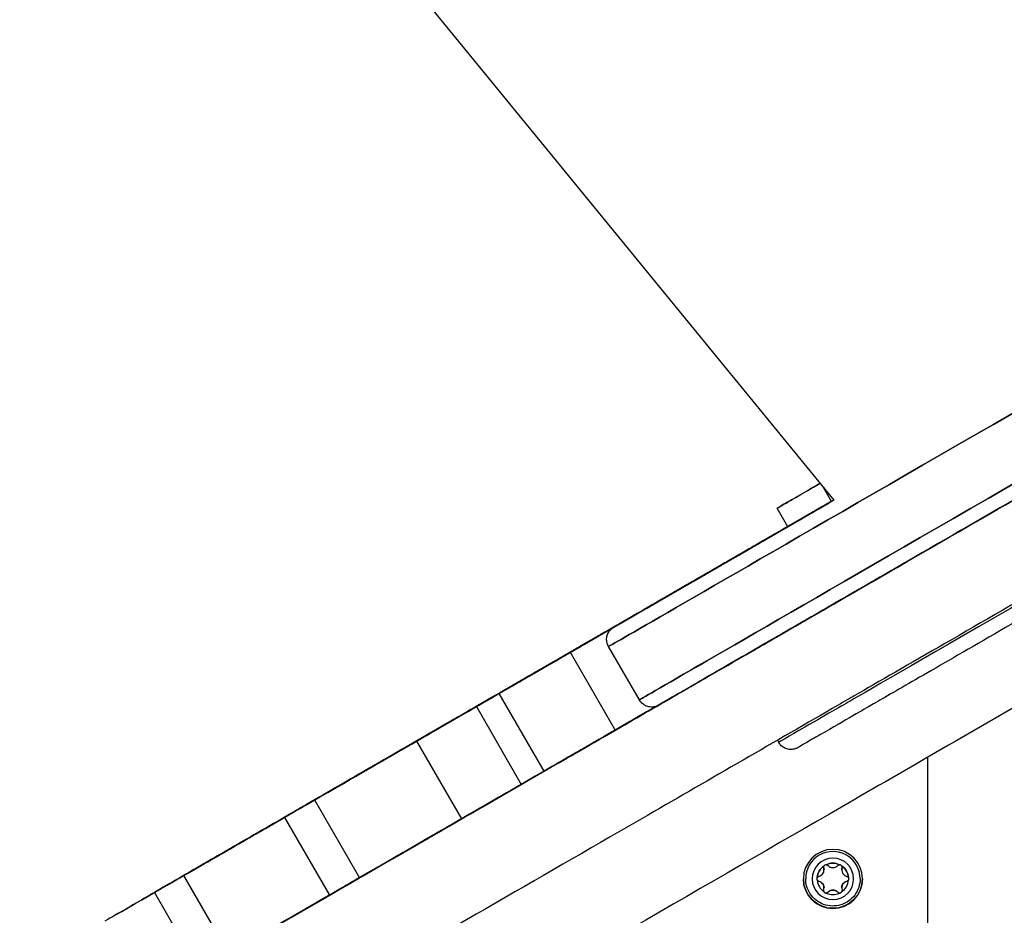
# Model space of a CAD drawing. Units: millimetres. Extents: x -5086 to 2681, y -4477 to 2322.
# Drawn here: x 81 to 289, y 91 to 280 of the extents above; entities that cross this region are included whole.
import ezdxf

# ---------------------------------------------------------------- set-up
doc = ezdxf.new("R2010")
doc.units = ezdxf.units.MM
doc.layers.add('BSF_2D', color=7, linetype='Continuous')

# ---------------------------------------------------------------- blocks, each defined once
blk = doc.blocks.new('Berliner_SON1146B_2D_Block')
at = {"layer": 'BSF_2D'}
for p, q in [((101.11, 364.07), (252.77, 178.84)), ((252.23, 178.53), (250.33, 181.83)), ((243.01, 173.21), (240.76, 177.11)), ((246.48, 175.21), (246.48, 175.21)), ((249.17, 176.76), (249.17, 176.76)), ((242.9, 173.15), (242.9, 173.15)), ((243.44, 173.46), (243.44, 173.46)), ((244.37, 173.99), (244.37, 173.99)), ((244.91, 174.31), (244.91, 174.31)), ((239.79, 171.35), (239.79, 171.35)), ((241.15, 172.14), (241.15, 172.14)), ((242.11, 172.69), (242.11, 172.69)), ((232.33, 167.04), (232.33, 167.04)), ((234.48, 168.28), (234.48, 168.28)), ((225.7, 163.21), (225.7, 163.21)), ((226.26, 163.54), (226.26, 163.54)), ((226.52, 163.69), (226.52, 163.69)), ((227.11, 164.03), (227.11, 164.03)), ((223.39, 161.88), (223.39, 161.88)), ((223.66, 162.04), (223.66, 162.04)), ((218.41, 159.01), (218.41, 159.01)), ((211.94, 155.27), (211.94, 155.27)), ((204.79, 151.14), (204.79, 151.14)), ((200.83, 148.86), (200.83, 148.86)), ((201.69, 149.35), (201.69, 149.35)), ((201.79, 149.41), (201.79, 149.41)), ((202.16, 149.63), (202.16, 149.63)), ((205.15, 147.88), (205.1, 147.97)), ((211.65, 136.63), (205.15, 147.88)), ((197.05, 146.67), (206.55, 130.22)), ((197.12, 146.71), (197.12, 146.71)), ((235.63, 147.01), (235.63, 147.01)), ((192.24, 143.9), (192.24, 143.9)), ((191.69, 143.58), (191.69, 143.58)), ((181.96, 137.96), (191.46, 121.51)), ((179.26, 136.4), (179.26, 136.4)), ((180.52, 137.13), (180.52, 137.13)), ((211.7, 136.54), (211.65, 136.63)), ((175.32, 134.13), (175.32, 134.13)), ((177.18, 135.2), (186.68, 118.74)), ((177.2, 135.21), (177.2, 135.21)), ((163.74, 127.44), (163.74, 127.44)), ((164.56, 127.91), (174.06, 111.46)), ((240.86, 128.08), (241.11, 127.65)), ((241.11, 127.65), (241.16, 127.57)), ((161.89, 126.37), (161.89, 126.37)), ((156.42, 123.22), (156.42, 123.22)), ((157.08, 123.6), (157.08, 123.6)), ((157.21, 123.68), (157.21, 123.67)), ((157.29, 123.72), (157.29, 123.72)), ((272.56, 124.45), (272.56, -351.21)), ((154.37, 122.03), (154.37, 122.03)), ((150.79, 119.97), (150.79, 119.97)), ((145.75, 117.06), (145.75, 117.06)), ((142.99, 115.46), (152.49, 99.01)), ((138.56, 112.9), (138.56, 112.9)), ((136.62, 111.78), (146.12, 95.33)), ((129.3, 107.56), (129.3, 107.56)), ((124.06, 104.53), (124.06, 104.53)), ((123.23, 104.06), (123.23, 104.06)), ((250.67, 101.49), (250.67, 101.49)), ((250.68, 100.67), (250.68, 100.69)), ((251.15, 101.78), (251.15, 101.77)), ((253.96, 101.77), (253.96, 101.78)), ((254.43, 100.67), (254.43, 100.69)), ((254.45, 101.49), (254.45, 101.49)), ((115.3, 99.47), (124.8, 83.02)), ((246.81, 98.8), (246.81, 98.78)), ((249.26, 99.06), (249.26, 99.06)), ((249.26, 98.5), (249.26, 98.5)), ((255.85, 99.06), (255.85, 99.06)), ((255.85, 98.5), (255.85, 98.5)), ((258.31, 98.82), (258.31, 98.8)), ((109.12, 95.91), (118.62, 79.45)), ((250.67, 96.07), (250.67, 96.07)), ((250.68, 96.89), (250.68, 96.91)), ((251.15, 95.78), (251.15, 95.79)), ((253.96, 95.79), (253.96, 95.78)), ((254.43, 96.89), (254.43, 96.91)), ((254.45, 96.07), (254.45, 96.07))]:
    blk.add_line(p, q, dxfattribs=at)
for centre, major_axis, ratio, start_param, end_param in [((357.9, 236.07), (-152.43, -88.01), 0.000004, 0.202163, 2.021873), ((364.4, 224.81), (-152.43, -88.01), 0.000004, 0.202163, 2.021873), ((252.57, 183.93), (-12.92, -7.46), 0.000004, 0.471018, 1.361326), ((243.45, 178.66), (-2.68, -1.55), 0.000004, 4.259323, 6.754203), ((307.36, 188.42), (-72.81, -42.04), 0.000004, 4.925493, 5.804255), ((239.55, 171.21), (-25.59, -14.77), 0.000004, 4.169262, 5.755064), ((239.55, 171.21), (-14.33, -8.27), 0.000004, 3.537005, 6.023433), ((267.66, 187.44), (-122.56, -70.76), 0.000004, 1.341353, 1.432459), ((775.32, 480.54), (-574.27, -331.55), 0.000004, 0.384108, 0.427638), ((176.07, 134.56), (-86.71, -50.06), 0.000004, 3.626931, 3.784763), ((253.07, 179.02), (-10.33, -5.96), 0.000004, 4.741215, 5.204392), ((262.15, 184.26), (-14.79, -8.54), 0.000004, 5.399528, 5.748964), ((251.13, 177.9), (-2.68, -1.55), 0.000004, 1.432459, 2.228118), ((1055.65, 642.39), (-860.34, -496.72), 0.000004, 0.264949, 0.345381), ((247.59, 175.86), (-2.68, -1.55), 0.000004, 4.796761, 5.924623), ((235.46, 168.85), (-13.39, -7.73), 0.000004, 2.009613, 2.190781), ((241.68, 172.44), (-2.68, -1.55), 0.000004, 2.190781, 4.686527), ((256.09, 180.76), (-13.98, -8.07), 0.000004, 6.226462, 6.621888), ((243.13, 173.28), (-1, -0.58), 0.000004, 4.557155, 6.230843), ((241.74, 172.47), (-4.51, -2.61), 0.000004, 3.741548, 4.361605), ((176.98, 135.08), (-165.43, -95.51), 0.000004, 1.911956, 1.969167), ((241.19, 172.16), (-21.72, -12.54), 0.000004, 4.686527, 4.877984), ((1056.06, 642.62), (-871.6, -503.22), 0.000004, 0.271324, 0.335936), ((296.82, 204.27), (-74.36, -42.93), 0.000004, 5.98663, 6.562612), ((224.7, 162.64), (-2.68, -1.55), 0.000004, 3.401284, 5.053646), ((419.73, 253.29), (-236.58, -136.59), 0.000004, 0.729366, 0.86056), ((342.69, 186.88), (-98.75, -57.01), 0.000004, 5.136823, 5.761504), ((307.36, 188.42), (-90.13, -52.04), 0.000004, 5.211017, 5.246971), ((205.6, 151.61), (-17.32, -10), 0.000004, 3.488822, 5.171158), ((191.95, 143.73), (-31.71, -18.31), 0.000004, 2.558059, 3.150008), ((220.98, 160.49), (-2.68, -1.55), 0.000004, 3.150008, 5.375678), ((217.51, 158.49), (-2.68, -1.55), 0.000004, 0.594314, 2.177277), ((156.65, 123.35), (-60.38, -34.86), 0.000004, 3.525292, 3.967682), ((205.19, 151.37), (-6.06, -3.5), 0.000004, 3.488822, 5.603871), ((147.69, 118.17), (-70.87, -40.91), 0.000004, 2.554657, 2.686835), ((147.28, 117.94), (-59.61, -34.41), 0.000004, 2.555961, 3.407784), ((245.25, 152.56), (-2.68, -1.55), 0.000004, 1.149413, 2.619912), ((156.65, 123.35), (-49.12, -28.36), 0.000004, 3.341661, 3.967682), ((196.6, 146.42), (-2.68, -1.55), 0.000004, 3.555381, 5.036942), ((169.5, 130.77), (-32.28, -18.64), 0.000004, 3.063261, 3.555381), ((367.54, 241.64), (-162.39, -93.76), 0.000004, 0, 0.205399), ((185.83, 140.2), (-17.32, -10), 0.000004, 3.967682, 5.772082), ((199.8, 148.26), (-2.68, -1.55), 0.000004, 0, 0.088085), ((144.86, 94.6), (-104.22, -60.17), 0.000004, 3.743993, 4.816307), ((-164.07, -61.82), (-356.31, -205.71), 0.000004, 2.964782, 3.192695), ((-418.22, -208.55), (-610.13, -352.26), 0.000004, 3.162048, 3.210024), ((126.68, 106.05), (-65.71, -37.94), 0.000004, 2.438125, 2.971377), ((185.83, 140.2), (-6.06, -3.5), 0.000004, 3.967682, 5.772082), ((157.27, 123.71), (-33.39, -19.28), 0.000004, 3.248725, 3.938229), ((-3103.06, -1758.65), (-3302.64, -1906.78), 0.000004, 3.210889, 3.230093), ((174.37, 133.58), (-17.32, -10), 0.000004, 2.971377, 3.141593), ((-164.07, -61.82), (-345.05, -199.21), 0.000004, 2.961802, 3.193194), ((182.52, 138.29), (-2.68, -1.55), 0.000004, 4.034074, 5.539037), ((374.04, 230.38), (-162.39, -93.76), 0.000004, 0, 0.205399), ((956.97, 519.59), (-1335.52, -771.06), 0.000004, 5.229045, 5.26638), ((168.51, 130.2), (-17.32, -10), 0.000004, 3.938229, 5.432848), ((232.85, 167.34), (-71.09, -41.04), 0.000004, 5.539036, 5.923355), ((126.68, 106.05), (-54.45, -31.44), 0.000004, 2.438125, 2.971377), ((157.27, 123.71), (-22.14, -12.78), 0.000004, 3.257606, 3.938229), ((-3103.06, -1758.65), (-3291.38, -1900.28), 0.000004, 3.210889, 3.230414), ((179.88, 136.76), (-2.68, -1.55), 0.000004, 5.358724, 8.050971), ((219.38, 159.57), (-44.53, -25.71), 0.000004, 5.772082, 5.958861), ((-418.22, -208.55), (-598.87, -345.76), 0.000004, 3.161759, 3.209624), ((174.37, 133.58), (-6.06, -3.5), 0.000004, 2.971377, 3.210889), ((214.69, 134.92), (-6.06, -3.5), 0.000004, 4.56798, 5.603871), ((-137.72, -90.49), (-956.85, -552.44), 0.000004, 4.291005, 4.33672), ((222.95, 117.17), (-34.64, -20), 0.000004, 3.350715, 3.960781), ((222.95, 117.17), (-34.64, -20), 0.000004, 3.350715, 3.960781), ((224.45, 114.57), (-37.15, -21.45), 0.000004, 3.35044, 3.960782), ((140.66, 114.12), (-52.04, -30.05), 0.000004, 1.837265, 2.291847), ((163.59, 127.35), (-17.32, -10), 0.000004, 2.291847, 2.438125), ((168.51, 130.2), (-6.06, -3.5), 0.000004, 3.938229, 5.432848), ((219.38, 159.57), (-55.79, -32.21), 0.000004, 5.772082, 5.961425), ((140.66, 114.12), (-40.78, -23.55), 0.000004, 1.840643, 2.291847), ((163.59, 127.35), (-6.06, -3.5), 0.000004, 2.291847, 2.438125), ((146.41, 117.44), (-17.32, -10), 0.000004, 3.156507, 4.470938), ((3074.05, 1807.71), (-3018.8, -1742.91), 0.000004, 6.011089, 6.022582), ((178.51, 135.97), (-21.22, -12.25), 0.000004, 5.432848, 6.269269), ((141.58, 114.65), (-22.16, -12.79), 0.000004, 2.730286, 3.156507), ((87.1, 83.2), (-82.88, -47.85), 0.000004, 2.447161, 2.69576), ((159.77, 125.15), (-2.68, -1.55), 0.000004, 6.022581, 8.145602), ((178.51, 135.97), (-32.48, -18.75), 0.000004, 5.432848, 6.278208), ((681.91, 426.61), (-524.9, -303.05), 0.000004, 6.25026, 6.308187), ((146.41, 117.44), (-6.06, -3.5), 0.000004, 3.156507, 4.935685), ((141.58, 114.65), (-10.9, -6.29), 0.000004, 2.745623, 3.156507), ((195.33, 123.74), (-6.06, -3.5), 0.000004, 5.4054, 5.772082), ((87.1, 83.2), (-71.63, -41.35), 0.000004, 2.448515, 2.692666), ((228.88, 143.11), (-44.53, -25.71), 0.000004, 5.772082, 5.958861), ((149.54, 119.25), (-20.19, -11.66), 0.000004, 4.935685, 5.410303), ((681.91, 426.61), (-536.16, -309.55), 0.000004, 6.250702, 6.304693), ((178.51, 135.97), (-32.48, -18.75), 0.000004, 0, 0.004978), ((132.32, 109.3), (-17.32, -10), 0.000004, 4.13813, 5.045741), ((95.49, 88.04), (-48.62, -28.07), 0.000004, 2.339785, 2.896546), ((132.32, 109.3), (-6.06, -3.5), 0.000004, 3.51761, 5.488798), ((-55.14, 1.07), (-207.61, -119.86), 0.000004, 3.509708, 3.517609), ((115.32, 55.6), (-256.99, -148.37), 0.000004, 4.321029, 4.847741), ((95.49, 88.04), (-37.36, -21.57), 0.000004, 2.346581, 2.897917), ((87.09, 83.19), (-63.79, -36.83), 0.000004, 2.03918, 2.293899), ((164.18, 127.7), (-51.52, -29.75), 0.000004, 5.488798, 5.604957), ((126.54, 105.96), (-6.06, -3.5), 0.000004, 1.912367, 1.955486), ((105.31, 93.71), (-17.92, -10.35), 0.000004, 3.024872, 4.101972), ((252.56, 98.81), (5.75, 0.01), 0.999975, 0, 3.141593), ((87.09, 83.19), (-52.53, -30.33), 0.000004, 1.834025, 2.288896), ((252.56, 98.78), (3.31, 0.01), 0.999975, 1.131075, 2.007473), ((252.56, 98.78), (3.31, 0.01), 0.999975, 2.178272, 3.054671), ((249.28, 100.67), (1.4, 0), 0.999975, 4.938761, 6.577367), ((252.56, 102.56), (1.4, 0), 0.999975, 3.891564, 5.53017), ((255.83, 100.67), (1.4, 0), 0.999975, 2.844366, 4.482972), ((252.56, 98.78), (3.31, 0.01), 0.999975, 0.083877, 0.960276), ((252.56, 98.78), (3.31, 0.01), 0.999975, 3.22547, 4.101868), ((249.28, 96.89), (1.4, 0), 0.999975, 5.985959, 7.624565), ((255.83, 96.89), (1.4, 0), 0.999975, 1.797169, 3.435774), ((252.56, 98.78), (3.31, 0.01), 0.999975, 5.319865, 6.196264), ((105.81, 94), (-6.06, -3.5), 0.000004, 2.840831, 4.529861), ((252.56, 98.78), (3.31, 0.01), 0.999975, 4.272667, 5.149066), ((252.56, 95), (1.4, 0), 0.999975, 0.749971, 2.388577), ((159.04, 102.79), (-20.19, -11.66), 0.000004, 5.407197, 5.410303)]:
    blk.add_ellipse(centre, major_axis=major_axis, ratio=ratio, start_param=start_param, end_param=end_param, dxfattribs=at)
at = {"layer": 'BSF_2D', "extrusion": (0, 0, -1)}
for centre, major_axis, ratio, start_param, end_param in [((357.9, 236.07), (152.43, 88.01), 0.000004, 1.119719, 2.939429), ((364.4, 224.81), (152.43, 88.01), 0.000004, 1.119719, 2.939429), ((375.65, 205.33), (121.26, 70.01), 0.000004, 1.602664, 2.940324), ((375.65, 205.33), (121.26, 70.01), 0.000004, 1.602664, 2.940324), ((253.7, 184.58), (20.73, 11.97), 0.000004, 1.820944, 2.023862), ((250.36, 182.65), (9.07, 5.24), 0.000004, 1.623785, 1.770313), ((333.19, 203.33), (98.75, 57.01), 0.000004, 3.663274, 4.287955), ((367.65, 245.17), (161.53, 93.26), 0.000004, 3.41061, 3.921224), ((239.55, 171.21), (35.98, 20.77), 0.000004, 4.105908, 5.088757), ((307.36, 188.42), (90.13, 52.04), 0.000004, 3.792069, 4.504952), ((254.82, 180.03), (12.92, 7.46), 0.000004, 1.772494, 2.670575), ((161.93, 126.4), (88.8, 51.27), 0.000004, 5.924623, 6.139994), ((246.77, 175.38), (7.15, 4.13), 0.000004, 0.57327, 1.486425), ((236.84, 169.65), (61.78, 35.67), 0.000004, 4.913235, 4.973186), ((247.16, 175.61), (2.68, 1.55), 0.000004, 6.139994, 6.961755), ((255.88, 180.64), (5.41, 3.13), 0.000004, 2.182256, 4.100927), ((255.13, 180.21), (16.03, 9.26), 0.000004, 1.718428, 1.752623), ((241.24, 172.19), (10.29, 5.94), 0.000004, 0.678569, 2.4603), ((244.58, 174.12), (20.99, 12.12), 0.000004, 4.210416, 4.932742), ((181.82, 137.88), (140.28, 80.99), 0.000004, 1.077998, 1.171299), ((236.84, 169.65), (13.77, 7.95), 0.000004, 0.417451, 1.474132), ((240.42, 171.71), (6.06, 3.5), 0.000004, 5.937804, 6.814572), ((232.85, 167.34), (92.74, 53.54), 0.000004, 3.490515, 4.822261), ((232.85, 167.34), (81.48, 47.04), 0.000004, 3.495639, 4.837517), ((232.81, 167.32), (14.88, 8.59), 0.000004, 0.531387, 2.007088), ((245.7, 174.76), (2.68, 1.55), 0.000004, 2.670575, 3.141593), ((231.81, 166.74), (32.14, 18.55), 0.000004, 4.565873, 4.963422), ((234.75, 168.44), (5.41, 3.13), 0.000004, 0, 6.283185), ((231.93, 166.81), (11.66, 6.73), 0.000004, 1.178327, 2.220025), ((239.2, 171.01), (23.65, 13.65), 0.000004, 1.614218, 2.105777), ((229.72, 165.54), (56.59, 32.67), 0.000004, 1.430975, 1.582036), ((243.05, 173.23), (24.26, 14.01), 0.000004, 3.768233, 4.351414), ((234.98, 168.57), (9.71, 5.61), 0.000004, 3.599109, 4.436012), ((264.56, 185.65), (38.56, 22.26), 0.000004, 2.518758, 2.881902), ((230.65, 166.07), (2.68, 1.55), 0.000004, 5.947249, 8.515107), ((230.21, 165.82), (16.01, 9.24), 0.000004, 1.641245, 2.354078), ((242.39, 172.85), (21.8, 12.59), 0.000004, 2.231922, 2.794364), ((260.9, 161.6), (7.01, 4.05), 0.000004, 5.422625, 7.355353), ((241.98, 172.62), (33.06, 19.09), 0.000004, 2.057363, 2.794363), ((229.66, 165.5), (11.64, 6.72), 0.000004, 3.299885, 4.492065), ((229.14, 165.2), (6.86, 3.96), 0.000004, 2.241094, 3.719605), ((236.74, 169.59), (10.99, 6.34), 0.000004, 3.008542, 3.448375), ((228.51, 164.84), (2.68, 1.55), 0.000004, 2.105777, 3.008542), ((217.37, 158.41), (5.41, 3.13), 0.000004, 0, 6.283185), ((221.27, 160.66), (2.49, 1.44), 0.000004, 1.512064, 2.485215), ((220.21, 160.04), (10.74, 6.2), 0.000004, 1.22954, 1.457692), ((257.87, 159.84), (7.01, 4.05), 0.000004, 1.036214, 2.285803), ((214.32, 156.65), (5.41, 3.13), 0.000004, 0, 6.283185), ((247.32, 175.7), (38.75, 22.37), 0.000004, 2.379397, 2.864162), ((333.63, 225.53), (141.46, 81.67), 0.000004, 3.676713, 3.760585), ((215.13, 157.11), (2.68, 1.55), 0.000004, 0.528121, 2.757893), ((213.73, 156.3), (9.09, 5.25), 0.000004, 0.907507, 1.425504), ((220.81, 160.39), (2.68, 1.55), 0.000004, 2.354078, 3.299885), ((156.65, 123.35), (70.77, 40.86), 0.000004, 5.457096, 5.688871), ((213.76, 156.32), (2.68, 1.55), 0.000004, 3.596351, 6.011861), ((214.65, 156.84), (2.68, 1.55), 0.000004, 1.425504, 2.303499), ((419.73, 253.29), (253.9, 146.59), 0.000004, 2.285803, 2.412227), ((236.61, 169.51), (35.51, 20.5), 0.000004, 2.303499, 3.323484), ((205.73, 151.68), (5.41, 3.13), 0.000004, 0, 6.283185), ((230.05, 165.73), (20.69, 11.94), 0.000004, 2.881044, 3.646973), ((282.52, 196.02), (91.98, 53.11), 0.000004, 3.42341, 3.743409), ((185.83, 140.2), (27.71, 16), 0.000004, 4.5154, 5.457096), ((197.6, 146.99), (5.41, 3.13), 0.000004, 0, 6.283185), ((-164.07, -61.82), (366.7, 211.71), 0.000004, 6.232518, 6.456218), ((-147.22, -74.04), (956.85, 552.44), 0.000004, 5.088058, 5.133773), ((236.88, 147.73), (8.66, 5), 0.000004, 2.412227, 5.55382), ((236.51, 147.51), (7.01, 4.05), 0.000004, 0.47893, 2.539193), ((126.68, 106.05), (76.1, 43.94), 0.000004, 0.170215, 0.703467), ((157.27, 123.71), (43.79, 25.28), 0.000004, 5.486549, 6.180937), ((151.35, 120.29), (63.14, 36.46), 0.000004, 0.679314, 0.76166), ((-3103.06, -1758.65), (3313.03, 1912.78), 0.000004, 6.1951, 6.213889), ((-418.22, -208.55), (620.52, 358.26), 0.000004, 6.214451, 6.262474), ((174.37, 133.58), (27.71, 16), 0.000004, 6.213889, 6.453401), ((367.54, 241.64), (162.39, 93.76), 0.000004, 2.936193, 3.141593), ((144.86, 94.6), (121.54, 70.17), 0.000004, 4.604634, 5.555708), ((282.11, 195.78), (103.24, 59.61), 0.000004, 3.423004, 3.742541), ((191.86, 143.68), (12.2, 7.04), 0.000004, 1.246244, 2.249111), ((192.8, 144.22), (5.41, 3.13), 0.000004, 0, 6.283185), ((196.74, 146.49), (2.68, 1.55), 0.000004, 1.112029, 3.42341), ((188.6, 141.79), (12.31, 7.11), 0.000004, 0.814636, 1.013512), ((191.91, 143.7), (6.06, 3.5), 0.000004, 1.013512, 2.483389), ((183.05, 138.59), (5.41, 3.13), 0.000004, 0, 6.283185), ((168.51, 130.2), (27.71, 16), 0.000004, 4.420769, 5.486549), ((206.61, 152.19), (24.65, 14.23), 0.000004, 2.483389, 3.42303), ((163.59, 127.35), (27.71, 16), 0.000004, 0.703468, 0.849746), ((189.33, 142.22), (2.68, 1.55), 0.000004, 3.053092, 3.318403), ((140.66, 114.12), (62.43, 36.05), 0.000004, 0.849746, 0.924461), ((374.04, 230.38), (162.39, 93.76), 0.000004, 2.936193, 3.141593), ((254.75, 136.11), (2.68, 1.55), 0.000004, 0.521681, 1.99218), ((207.86, 130.97), (12.99, 7.5), 0.000004, 0.934624, 5.348323), ((216.93, 136.21), (12.99, 7.5), 0.000004, 1.674386, 4.608541), ((83.59, 81.17), (97.99, 56.57), 0.000004, 0.30094, 0.598296), ((181.38, 137.63), (6.06, 3.5), 0.000004, 3.052772, 3.141593), ((181.38, 137.63), (6.06, 3.5), 0.000004, 3.230414, 3.321384), ((208.95, 131.6), (3.46, 2), 0.000004, 0, 6.283185), ((160.85, 103.83), (63.14, 36.46), 0.000004, 0.679314, 0.76166), ((201.41, 127.25), (6.06, 3.5), 0.000004, 1.013512, 2.483389), ((198.1, 125.34), (12.31, 7.11), 0.000004, 0.814636, 1.013512), ((258.43, 137.65), (17.32, 10), 0.000004, 2.322404, 3.141593), ((258.43, 137.65), (17.32, 10), 0.000004, 2.322404, 3.141593), ((105.82, 72.06), (256.99, 148.37), 0.000004, 4.657469, 5.103749), ((150.34, 119.71), (18.05, 10.42), 0.000004, 0.6642, 1.990012), ((83.59, 81.17), (86.73, 50.07), 0.000004, 0.299554, 0.593114), ((3074.05, 1807.71), (3029.19, 1748.91), 0.000004, 3.396394, 3.413835), ((132.22, 109.25), (24.99, 14.43), 0.000004, 6.224507, 7.023305), ((216.11, 135.74), (24.65, 14.23), 0.000004, 2.483389, 3.141593), ((163.74, 127.44), (31.82, 18.37), 0.000004, 4.2673, 4.413374), ((150.34, 119.71), (6.8, 3.92), 0.000004, 0.707329, 1.457013), ((191.19, 143.29), (166.21, 95.96), 0.000004, 4.327699, 4.471499), ((146.2, 117.32), (6.06, 3.5), 0.000004, 0.740119, 2.015166), ((150.81, 119.98), (2.68, 1.55), 0.000004, 1.457013, 3.402899), ((160, 125.28), (12.2, 7.04), 0.000004, 3.402899, 3.857497), ((151.2, 120.2), (2.68, 1.55), 0.000004, 1.812247, 4.2673), ((93.09, 64.71), (97.99, 56.57), 0.000004, 0.30094, 0.598296), ((3074.05, 1807.71), (3040.45, 1755.41), 0.000004, 3.396375, 3.413981), ((143.19, 115.58), (2.68, 1.55), 0.000004, 6.261677, 8.428241), ((149.79, 119.39), (13.17, 7.61), 0.000004, 2.112969, 3.338738), ((160, 125.28), (23.45, 13.54), 0.000004, 3.309316, 3.851326), ((148.09, 118.41), (10.47, 6.04), 0.000004, 2.015166, 2.71705), ((195.93, 80.21), (108.11, 62.42), 0.000004, 0.999712, 1.87955), ((123.24, 104.06), (20.7, 11.95), 0.000004, 0.871026, 1.570344), ((159.84, 103.25), (18.05, 10.42), 0.000004, 0.6642, 1.990012), ((140.29, 91.96), (30.31, 17.5), 0.000004, 0, 6.283185), ((128.06, 106.84), (5.41, 3.13), 0.000004, 0, 6.283185), ((166.27, 106.96), (3.46, 2), 0.000004, 0, 6.283185), ((167.8, 107.85), (3.46, 2), 0.000004, 0, 6.283185), ((168.22, 108.09), (3.46, 2), 0.000004, 0, 6.283185), ((168.49, 108.24), (3.46, 2), 0.000004, 0, 6.283185), ((135.59, 111.19), (20.97, 12.11), 0.000004, 3.535942, 4.370818), ((111.81, 97.46), (16.31, 9.42), 0.000004, 0.721081, 1.03945), ((125.78, 105.52), (2.68, 1.55), 0.000004, 1.237445, 3.258313), ((252.56, 98.77), (-6.25, -0.01), 0.999975, 0.001522382362410424, 6.284707689541997), ((117.55, 100.78), (5.41, 3.13), 0.000004, 0, 6.283185), ((117, 100.46), (6.06, 3.5), 0.000004, 1.03945, 2.477553), ((123.24, 104.06), (6.06, 3.5), 0.000004, 1.570344, 2.584572), ((252.56, 98.78), (-4.38, -0.01), 0.999975, 0.001522382362693753, 6.28470768954228), ((252.56, 98.78), (-3.31, -0.01), 0.999975, 1.134119, 2.010518), ((133.82, 110.17), (18.52, 10.69), 0.000004, 2.584572, 3.460797), ((151.63, 98.51), (3.46, 2), 0.000004, 0, 6.283185), ((252.56, 98.78), (-3.31, -0.01), 0.999975, 0.086922, 0.963321), ((251.14, 101.23), (-0.54, -0.001), 0.999975, 5.989004, 6.7822), ((251.14, 101.23), (-0.54, -0.001), 0.999975, 1.598425, 2.391622), ((253.98, 101.23), (-0.54, -0.001), 0.999975, 0.753016, 1.546212), ((252.56, 98.78), (-3.31, -0.01), 0.999975, 2.181317, 3.057716), ((253.98, 101.23), (-0.54, -0.001), 0.999975, 2.645623, 3.438819), ((117.1, 100.51), (2.68, 1.55), 0.000004, 2.17019, 4.244005), ((159.29, 102.93), (13.17, 7.61), 0.000004, 2.112969, 3.141593), ((252.56, 98.81), (-6.25, -0.01), 0.999975, 3.144417, 6.280361), ((249.72, 98.78), (-0.54, -0.001), 0.999975, 0.551228, 1.344424), ((249.72, 98.78), (-0.54, -0.001), 0.999975, 4.941806, 5.735002), ((255.39, 98.78), (-0.54, -0.001), 0.999975, 1.800213, 2.59341), ((255.39, 98.78), (-0.54, -0.001), 0.999975, 3.69282, 4.486017), ((112.72, 76.04), (34.64, 20), 0.000004, 4.060796, 8.505583), ((123.83, 104.4), (14.74, 8.51), 0.000004, 2.477553, 3.085093), ((146.23, 117.34), (37.12, 21.43), 0.000004, 3.146231, 3.44486), ((248.43, 176.34), (143.26, 82.71), 0.000004, 3.423128, 3.442355), ((144.31, 94.29), (3.46, 2), 0.000004, 0, 6.283185), ((146.75, 95.69), (3.46, 2), 0.000004, 0, 6.283185), ((251.14, 96.32), (-0.54, -0.001), 0.999975, 5.787215, 6.580412), ((251.14, 96.32), (-0.54, -0.001), 0.999975, 3.894608, 4.687805), ((253.98, 96.32), (-0.54, -0.001), 0.999975, 4.740018, 5.533214), ((253.98, 96.32), (-0.54, -0.001), 0.999975, 2.847411, 3.640607), ((114.01, 98.73), (39.11, 22.58), 0.000004, 1.753324, 1.851316), ((132.74, 87.6), (20.7, 11.95), 0.000004, 0.871026, 1.570344), ((106.53, 94.41), (12.17, 7.03), 0.000004, 1.849105, 2.274863)]:
    blk.add_ellipse(centre, major_axis=major_axis, ratio=ratio, start_param=start_param, end_param=end_param, dxfattribs=at)
blk.add_ellipse((167.19, 107.49), major_axis=(43.3, 25), ratio=0.000004, dxfattribs=at)
at = {"layer": 'BSF_2D'}
for points, knots in [([(431.27, 259.96), (421.56, 254.35), (411.28, 248.41), (390.33, 236.32), (379.54, 230.09), (358.05, 217.69), (347.22, 211.43), (326.14, 199.26), (315.76, 193.27), (296.06, 181.9), (286.62, 176.45), (269.22, 166.4), (261.15, 161.74), (246.84, 153.48), (240.52, 149.83), (229.98, 143.74), (225.69, 141.27), (221.15, 138.65), (219.98, 137.97), (219.02, 137.42)], [0, 0, 0, 0, 3.737934, 3.737934, 7.461078, 7.461078, 11.18434, 11.18434, 14.9076, 14.9076, 18.630861, 18.630861, 22.354122, 22.354122, 26.077383, 26.077383, 29.800644, 29.800644, 31.446101, 31.446101, 31.446101, 31.446101]), ([(374.57, 201.24), (374.12, 200.98), (373.67, 200.72), (363.66, 194.94), (354.07, 189.41), (335.66, 178.78), (326.7, 173.61), (310.08, 164.01), (302.28, 159.51), (288.41, 151.5), (282.24, 147.93), (271.93, 141.98), (267.73, 139.56), (263.08, 136.87), (261.78, 136.12), (260.79, 135.55)], [6.489326, 6.489326, 6.489326, 6.489326, 6.64445, 6.64445, 9.958464, 9.958464, 13.272477, 13.272477, 16.586489, 16.586489, 19.900502, 19.900502, 23.214516, 23.214516, 24.929384, 24.929384, 24.929384, 24.929384]), ([(205.1, 147.97), (204.94, 148.24), (204.83, 148.54), (204.71, 149.15), (204.7, 149.47), (204.77, 150.08), (204.86, 150.38), (205.12, 150.94), (205.3, 151.2), (205.62, 151.53), (205.73, 151.64), (205.92, 151.77), (205.98, 151.82), (206.06, 151.87), (206.08, 151.88), (206.1, 151.89), (206.1, 151.9), (206.12, 151.9), (206.12, 151.91), (206.13, 151.91), (206.13, 151.91), (206.14, 151.92), (206.14, 151.92), (206.15, 151.92), (206.15, 151.92), (206.16, 151.93), (206.16, 151.93), (206.16, 151.93), (206.16, 151.93), (206.17, 151.93), (206.17, 151.94), (206.19, 151.95), (206.23, 151.97), (206.43, 152.09), (206.74, 152.27), (208.14, 153.07), (209.73, 153.99), (211.93, 155.26)], [0, 0, 0, 0, 0.094045, 0.094045, 0.18639, 0.18639, 0.278797, 0.278797, 0.371201, 0.371201, 0.416954, 0.416954, 0.439905, 0.439905, 0.445561, 0.445561, 0.447931, 0.447931, 0.450281, 0.450281, 0.452631, 0.452631, 0.457328, 0.457328, 0.463073, 0.463073, 0.480296, 0.480296, 0.531933, 0.531933, 0.686837, 0.686837, 1.151582, 1.151582, 2.546706, 2.546706, 5.416311, 5.416311, 5.416311, 5.416311]), ([(219.02, 137.42), (217.9, 136.77), (217.05, 136.28), (216.21, 135.79), (216, 135.67), (215.8, 135.55), (215.74, 135.52), (215.69, 135.5), (215.68, 135.49), (215.67, 135.48), (215.67, 135.48), (215.66, 135.48), (215.66, 135.48), (215.65, 135.47), (215.65, 135.47), (215.64, 135.46), (215.64, 135.46), (215.63, 135.46), (215.63, 135.46), (215.62, 135.45), (215.61, 135.45), (215.59, 135.43), (215.57, 135.42), (215.41, 135.34), (215.26, 135.28), (214.79, 135.13), (214.46, 135.08), (213.81, 135.1), (213.49, 135.16), (212.89, 135.39), (212.62, 135.55), (212.11, 135.96), (211.88, 136.24), (211.7, 136.54)], [0, 0, 0, 0, 1.91503, 1.91503, 2.866684, 2.866684, 3.336152, 3.336152, 3.567344, 3.567344, 3.681189, 3.681189, 3.766573, 3.766573, 3.782615, 3.782615, 3.785633, 3.785633, 3.78714, 3.78714, 3.79021, 3.79021, 3.796306, 3.796306, 3.8447, 3.8447, 3.942027, 3.942027, 4.039353, 4.039353, 4.132235, 4.132235, 4.236885, 4.236885, 4.236885, 4.236885]), ([(249.82, 129.22), (248.65, 128.54), (247.65, 127.96), (246.14, 127.09), (245.61, 126.79), (245.26, 126.58), (245.2, 126.55), (245.14, 126.52), (245.13, 126.51), (245.12, 126.51), (245.12, 126.51), (245.12, 126.5), (245.12, 126.51), (245.11, 126.5), (245.11, 126.5), (245.11, 126.5), (245.11, 126.5), (245.11, 126.5), (245.1, 126.5), (245.1, 126.49), (245.09, 126.49), (245.01, 126.44), (244.92, 126.4), (244.76, 126.33), (244.67, 126.29), (244.32, 126.18), (244.05, 126.13), (243.46, 126.11), (243.15, 126.15), (242.55, 126.32), (242.27, 126.46), (241.76, 126.81), (241.54, 127.03), (241.28, 127.37), (241.22, 127.46), (241.16, 127.57)], [0, 0, 0, 0, 0.55454, 0.55454, 1.099065, 1.099065, 1.272081, 1.272081, 1.344494, 1.344494, 1.371644, 1.371644, 1.392007, 1.392007, 1.393725, 1.393725, 1.39459, 1.39459, 1.395464, 1.395464, 1.397207, 1.397207, 1.42483, 1.42483, 1.452221, 1.452221, 1.535154, 1.535154, 1.627877, 1.627877, 1.720271, 1.720271, 1.812676, 1.812676, 1.847506, 1.847506, 1.847506, 1.847506]), ([(250.6, 101.24), (250.6, 101.2), (250.61, 101.15), (250.62, 101.1), (250.62, 101.1), (250.62, 101.1)], [2.9825555, 2.9825555, 2.9825555, 2.9825555, 3.122421, 3.122421, 3.1319675, 3.1319675, 3.1319675, 3.1319675]), ([(250.62, 101.1), (250.66, 100.99), (250.68, 100.88), (250.68, 100.74), (250.68, 100.72), (250.68, 100.69)], [5.9848719, 5.9848719, 5.9848719, 5.9848719, 6.3184687, 6.3184687, 6.3985996, 6.3985996, 6.3985996, 6.3985996]), ([(251.15, 101.78), (251.14, 101.78), (251.12, 101.78), (251.02, 101.77), (250.94, 101.74), (250.8, 101.67), (250.74, 101.61), (250.69, 101.53), (250.68, 101.51), (250.67, 101.49)], [2.0901002, 2.0901002, 2.0901002, 2.0901002, 2.1457031, 2.1457031, 2.3766878, 2.3766878, 2.6076724, 2.6076724, 2.6632753, 2.6632753, 2.6632753, 2.6632753]), ([(254.45, 101.49), (254.44, 101.51), (254.43, 101.53), (254.37, 101.61), (254.31, 101.67), (254.18, 101.74), (254.1, 101.77), (254, 101.78), (253.98, 101.78), (253.96, 101.78)], [2.0901002, 2.0901002, 2.0901002, 2.0901002, 2.1457031, 2.1457031, 2.3766878, 2.3766878, 2.6076724, 2.6076724, 2.6632753, 2.6632753, 2.6632753, 2.6632753]), ([(254.43, 100.69), (254.43, 100.71), (254.43, 100.74), (254.44, 100.88), (254.46, 100.99), (254.49, 101.1)], [7.8056118, 7.8056118, 7.8056118, 7.8056118, 7.8900144, 7.8900144, 8.2236112, 8.2236112, 8.2236112, 8.2236112]), ([(254.49, 101.1), (254.49, 101.1), (254.49, 101.1), (254.51, 101.15), (254.51, 101.2), (254.52, 101.24)], [1.701113, 1.701113, 1.701113, 1.701113, 1.7106595, 1.7106595, 1.8521762, 1.8521762, 1.8521762, 1.8521762]), ([(258.31, 98.8), (258.31, 98.19), (258.21, 97.57), (257.83, 96.41), (257.54, 95.86), (256.81, 94.87), (256.36, 94.44), (255.36, 93.73), (254.8, 93.46), (253.63, 93.11), (253.01, 93.03), (251.79, 93.06), (251.18, 93.18), (250.02, 93.59), (249.48, 93.9), (248.52, 94.65), (248.1, 95.11), (247.42, 96.14), (247.17, 96.7), (246.88, 97.78), (246.81, 98.28), (246.81, 98.78)], [6.281663, 6.281663, 6.281663, 6.281663, 6.601659, 6.601659, 6.921656, 6.921656, 7.241655, 7.241655, 7.561657, 7.561657, 7.88166, 7.88166, 8.201663, 8.201663, 8.521666, 8.521666, 8.841667, 8.841667, 9.161665, 9.161665, 9.423256, 9.423256, 9.423256, 9.423256]), ([(249.26, 99.06), (249.25, 99.05), (249.24, 99.03), (249.2, 98.94), (249.18, 98.86), (249.18, 98.7), (249.2, 98.62), (249.24, 98.53), (249.25, 98.52), (249.26, 98.5)], [2.0901002, 2.0901002, 2.0901002, 2.0901002, 2.1457031, 2.1457031, 2.3766878, 2.3766878, 2.6076724, 2.6076724, 2.6632753, 2.6632753, 2.6632753, 2.6632753]), ([(249.18, 98.79), (249.18, 98.71), (249.2, 98.64), (249.27, 98.49), (249.32, 98.43), (249.44, 98.33), (249.51, 98.29), (249.59, 98.27), (249.6, 98.27), (249.6, 98.27)], [2.4252797, 2.4252797, 2.4252797, 2.4252797, 2.6490152, 2.6490152, 2.8814902, 2.8814902, 3.122421, 3.122421, 3.1319675, 3.1319675, 3.1319675, 3.1319675]), ([(249.6, 98.27), (249.71, 98.25), (249.82, 98.21), (250.03, 98.1), (250.14, 98.03), (250.34, 97.84), (250.43, 97.72), (250.56, 97.5), (250.62, 97.36), (250.67, 97.12), (250.68, 97.01), (250.68, 96.91)], [5.984872, 5.984872, 5.984872, 5.984872, 6.318469, 6.318469, 6.711355, 6.711355, 7.104242, 7.104242, 7.497128, 7.497128, 7.805612, 7.805612, 7.805612, 7.805612]), ([(254.43, 96.91), (254.43, 97.01), (254.44, 97.12), (254.5, 97.36), (254.55, 97.5), (254.68, 97.72), (254.77, 97.84), (254.97, 98.03), (255.09, 98.1), (255.3, 98.21), (255.4, 98.25), (255.52, 98.27)], [6.3986, 6.3986, 6.3986, 6.3986, 6.711355, 6.711355, 7.104242, 7.104242, 7.497128, 7.497128, 7.890014, 7.890014, 8.223611, 8.223611, 8.223611, 8.223611]), ([(255.52, 98.27), (255.52, 98.27), (255.52, 98.27), (255.6, 98.29), (255.68, 98.33), (255.79, 98.43), (255.85, 98.49), (255.91, 98.64), (255.93, 98.71), (255.93, 98.79)], [1.701113, 1.701113, 1.701113, 1.701113, 1.7106595, 1.7106595, 1.9515903, 1.9515903, 2.1840653, 2.1840653, 2.4094394, 2.4094394, 2.4094394, 2.4094394]), ([(255.85, 98.5), (255.86, 98.52), (255.87, 98.53), (255.92, 98.62), (255.93, 98.7), (255.93, 98.86), (255.92, 98.94), (255.87, 99.03), (255.86, 99.05), (255.85, 99.06)], [2.0901002, 2.0901002, 2.0901002, 2.0901002, 2.1457031, 2.1457031, 2.3766878, 2.3766878, 2.6076724, 2.6076724, 2.6632753, 2.6632753, 2.6632753, 2.6632753]), ([(250.6, 96.33), (250.6, 96.31), (250.6, 96.28), (250.62, 96.18), (250.65, 96.1), (250.74, 95.97), (250.8, 95.91), (250.87, 95.87)], [1.870525, 1.870525, 1.870525, 1.870525, 1.9515903, 1.9515903, 2.1840653, 2.1840653, 2.4165403, 2.4165403, 2.4165403, 2.4165403]), ([(250.67, 96.07), (250.68, 96.05), (250.69, 96.04), (250.74, 95.95), (250.8, 95.9), (250.94, 95.82), (251.02, 95.79), (251.12, 95.79), (251.14, 95.79), (251.15, 95.79)], [2.0901002, 2.0901002, 2.0901002, 2.0901002, 2.1457031, 2.1457031, 2.3766878, 2.3766878, 2.6076724, 2.6076724, 2.6632753, 2.6632753, 2.6632753, 2.6632753]), ([(250.87, 95.87), (250.94, 95.84), (251.02, 95.81), (251.18, 95.8), (251.26, 95.81), (251.4, 95.86), (251.47, 95.91), (251.53, 95.97), (251.53, 95.97), (251.54, 95.97)], [2.4165403, 2.4165403, 2.4165403, 2.4165403, 2.6490152, 2.6490152, 2.8814902, 2.8814902, 3.122421, 3.122421, 3.1319675, 3.1319675, 3.1319675, 3.1319675]), ([(251.54, 95.97), (251.61, 96.06), (251.7, 96.13), (251.89, 96.26), (252.02, 96.32), (252.29, 96.4), (252.43, 96.42), (252.69, 96.42), (252.83, 96.4), (253.1, 96.32), (253.22, 96.26), (253.42, 96.13), (253.5, 96.06), (253.58, 95.97)], [5.984872, 5.984872, 5.984872, 5.984872, 6.318469, 6.318469, 6.711355, 6.711355, 7.104242, 7.104242, 7.497128, 7.497128, 7.890014, 7.890014, 8.223611, 8.223611, 8.223611, 8.223611]), ([(253.58, 95.97), (253.58, 95.97), (253.59, 95.97), (253.64, 95.91), (253.71, 95.86), (253.86, 95.81), (253.94, 95.8), (254.1, 95.81), (254.18, 95.84), (254.25, 95.87)], [1.701113, 1.701113, 1.701113, 1.701113, 1.7106595, 1.7106595, 1.9515903, 1.9515903, 2.1840653, 2.1840653, 2.4165403, 2.4165403, 2.4165403, 2.4165403]), ([(253.96, 95.79), (253.98, 95.79), (254, 95.79), (254.1, 95.79), (254.18, 95.82), (254.31, 95.9), (254.37, 95.95), (254.43, 96.04), (254.44, 96.05), (254.45, 96.07)], [2.0901002, 2.0901002, 2.0901002, 2.0901002, 2.1457031, 2.1457031, 2.3766878, 2.3766878, 2.6076724, 2.6076724, 2.6632753, 2.6632753, 2.6632753, 2.6632753]), ([(254.25, 95.87), (254.31, 95.91), (254.37, 95.97), (254.47, 96.1), (254.5, 96.18), (254.51, 96.28), (254.52, 96.31), (254.52, 96.33)], [2.4165403, 2.4165403, 2.4165403, 2.4165403, 2.6490152, 2.6490152, 2.8814902, 2.8814902, 2.9642089, 2.9642089, 2.9642089, 2.9642089])]:
    blk.add_open_spline(points, degree=3, knots=knots, dxfattribs=at)

msp = doc.modelspace()

# ---------------------------------------------------------------- block references
at = {"layer": 'BSF_2D'}
msp.add_blockref('Berliner_SON1146B_2D_Block', (0, 0), dxfattribs=at)

doc.saveas('drawing.dxf')
